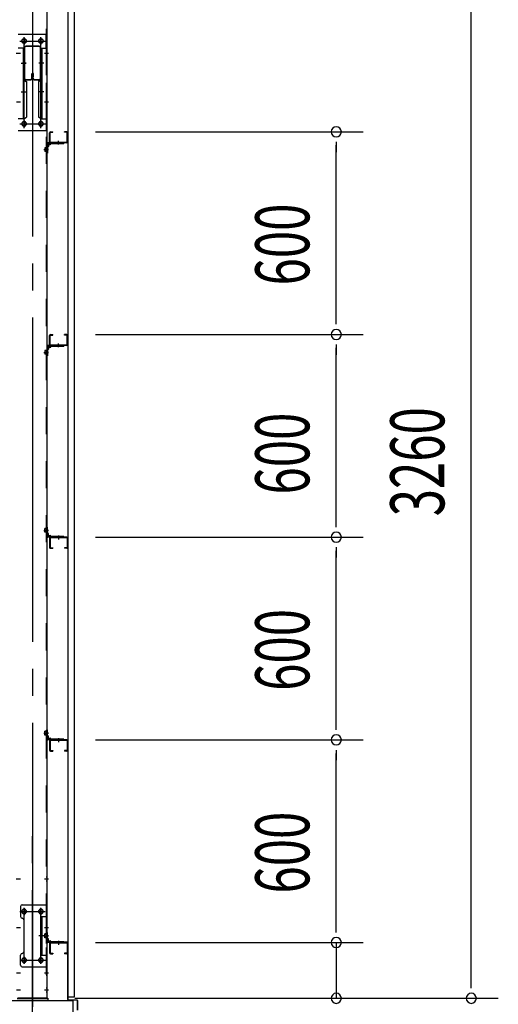
# Model space of a CAD drawing. Extents: x 868 to 32764, y 310 to 22484.
# Drawn here: x 24678 to 26096, y 14038 to 16952 of the extents above; entities that cross this region are included whole.
import ezdxf

# ---------------------------------------------------------------- set-up
doc = ezdxf.new("R2010")
doc.units = 0
doc.header["$LTSCALE"] = 80
doc.header["$MEASUREMENT"] = 0
for name, pattern in [('1PL-M', [15, 12, -1, 1, -1]), ('1PL-SL', [6.5, 5, -0.5, 0.5, -0.5]), ('HIDE-M', [2, 1, -1])]:
    doc.linetypes.add(name, pattern=pattern)
for name, color, linetype in [('1PL-M1', 6, '1PL-M'), ('SUNPOU', 4, 'CONTINUOUS'), ('アンカ-プレ-ト', 1, 'CONTINUOUS'), ('ブレ-ス取付金物', 2, 'CONTINUOUS'), ('壁', 3, 'CONTINUOUS'), ('後柱', 3, 'CONTINUOUS'), ('梁', 3, 'CONTINUOUS'), ('梁取付金具', 2, 'CONTINUOUS'), ('水切り', 3, 'CONTINUOUS'), ('胴縁', 1, 'CONTINUOUS'), ('胴縁金具', 2, 'CONTINUOUS')]:
    doc.layers.add(name, color=color, linetype=linetype)
doc.styles.add('00', font='ROMANS', dxfattribs={"width": 0.666667, "bigfont": 'BIGFONT'})

msp = doc.modelspace()

# ---------------------------------------------------------------- linework, layer by layer
at = {"layer": '1PL-M1'}
msp.add_line((24715.6, 12215.5), (24715.6, 14555.5), dxfattribs=at)
at = {"layer": 'SUNPOU'}
for p, q in [((26015.6, 14095.5), (26015.6, 17275.5)), ((24901.9, 16620.5), (25695.6, 16620.5)), ((25615.6, 16590.5), (25615.6, 16560.5)), ((25615.6, 16060.5), (25615.6, 16580.5)), ((25615.6, 16050.5), (25615.6, 16080.5)), ((24901.9, 16020.5), (25695.6, 16020.5)), ((24901.9, 16020.5), (25695.6, 16020.5)), ((25615.6, 15990.5), (25615.6, 15960.5)), ((25615.6, 15460.5), (25615.6, 15980.5)), ((25615.6, 15450.5), (25615.6, 15480.5)), ((24901.9, 15420.5), (25695.6, 15420.5)), ((24901.9, 15420.5), (25695.6, 15420.5)), ((25615.6, 15390.5), (25615.6, 15360.5)), ((25615.6, 14860.5), (25615.6, 15380.5)), ((25615.6, 14850.5), (25615.6, 14880.5)), ((24901.9, 14820.5), (25695.6, 14820.5)), ((24901.9, 14820.5), (25695.6, 14820.5)), ((25615.6, 14790.5), (25615.6, 14760.5)), ((25615.6, 14260.5), (25615.6, 14780.5)), ((25615.6, 14260.5), (25615.6, 14300.5)), ((25615.6, 14250.5), (25615.6, 14280.5)), ((25615.6, 14250.5), (25615.6, 14280.5)), ((24901.9, 14220.5), (25695.6, 14220.5)), ((24901.9, 14220.5), (25695.6, 14220.5)), ((25615.6, 14220.5), (25615.6, 14055.5)), ((26015.6, 14085.5), (26015.6, 14115.5)), ((18995.6, 14049.5), (24835.6, 14049.5)), ((24835.6, 13999.5), (24835.6, 14049.5)), ((24840.6, 14055.5), (26095.6, 14055.5)), ((24951.9, 14055.5), (25695.6, 14055.5))]:
    msp.add_line(p, q, dxfattribs=at)
for centre, start, end in [((25615.6, 16620.5), 90, 270), ((25615.6, 16620.5), 270, 90), ((25615.6, 16020.5), 90, 270), ((25615.6, 16020.5), 90, 270), ((25615.6, 16020.5), 270, 90), ((25615.6, 16020.5), 270, 90), ((25615.6, 15420.5), 90, 270), ((25615.6, 15420.5), 90, 270), ((25615.6, 15420.5), 270, 90), ((25615.6, 15420.5), 270, 90), ((25615.6, 14820.5), 90, 270), ((25615.6, 14820.5), 90, 270), ((25615.6, 14820.5), 270, 90), ((25615.6, 14820.5), 270, 90), ((25615.6, 14220.5), 90, 270), ((25615.6, 14220.5), 90, 270), ((25615.6, 14220.5), 270, 90), ((25615.6, 14220.5), 270, 90), ((25615.6, 14055.5), 90, 270), ((25615.6, 14055.5), 270, 90), ((26015.6, 14055.5), 90, 270), ((26015.6, 14055.5), 270, 90)]:
    msp.add_arc(centre, 15, start, end, dxfattribs=at)
at = {"layer": 'アンカ-プレ-ト', "color": 6, "linetype": '1PL-SL'}
msp.add_line((24715.6, 14024.5), (24715.6, 14080.5), dxfattribs=at)
at = {"layer": 'アンカ-プレ-ト'}
for p, q in [((24670.6, 14055.5), (24760.6, 14055.5)), ((24760.6, 14049.5), (24670.6, 14049.5)), ((24760.6, 14055.5), (24760.6, 14049.5))]:
    msp.add_line(p, q, dxfattribs=at)
at = {"layer": 'ブレ-ス取付金物', "color": 6, "linetype": '1PL-SL'}
for p, q in [((24667.1, 16853.5), (24678.2, 16853.5)), ((24667.1, 14409.5), (24678.2, 14409.5)), ((24678.6, 14312.5), (24752.8, 14312.5)), ((24690.6, 14322.1), (24690.6, 14302.1)), ((24740.6, 14322.1), (24740.6, 14302.1)), ((24749.1, 14240.5), (24734.2, 14240.5)), ((24678.8, 14168.5), (24754.1, 14168.5)), ((24690.6, 14178.1), (24690.6, 14158.1)), ((24740.6, 14178.1), (24740.6, 14158.1))]:
    msp.add_line(p, q, dxfattribs=at)
at = {"layer": 'ブレ-ス取付金物'}
for p, q in [((24680.1, 14327.5), (24680.1, 14297.5)), ((24685.1, 14332.5), (24758.1, 14332.5)), ((24755.8, 14332.5), (24755.8, 14297.5)), ((24758.1, 14332.5), (24758.1, 14148.5)), ((24690.1, 14287.5), (24690.1, 14193.5)), ((24741.3, 14297.5), (24741.3, 14183.5)), ((24741.3, 14297.5), (24758.1, 14297.5)), ((24743.6, 14297.5), (24743.6, 14183.5)), ((24680.1, 14153.5), (24680.1, 14183.5)), ((24741.3, 14183.5), (24758.1, 14183.5)), ((24755.8, 14183.5), (24755.8, 14148.5)), ((24685.1, 14148.5), (24758.1, 14148.5))]:
    msp.add_line(p, q, dxfattribs=at)
at = {"layer": 'ブレ-ス取付金物', "color": 6, "linetype": 'HIDE-M'}
msp.add_line((24755.8, 14297.5), (24755.8, 14183.5), dxfattribs=at)
at = {"layer": 'ブレ-ス取付金物'}
for centre in [(24690.6, 14312.5), (24740.6, 14312.5), (24690.6, 14168.5), (24740.6, 14168.5)]:
    msp.add_circle(centre, 6, dxfattribs=at)
for centre, start, end in [((24685.1, 14327.5), 90, 180), ((24685.1, 14297.5), 180, 270), ((24685.1, 14287.5), 0, 90), ((24685.1, 14193.5), 270, 0), ((24685.1, 14183.5), 90, 180), ((24685.1, 14153.5), 180, 270)]:
    msp.add_arc(centre, 5, start, end, dxfattribs=at)
at = {"layer": '壁'}
for p, q in [((24820.1, 17247.5), (24820.1, 14059.5)), ((24840.1, 14059.5), (24840.1, 17247.5)), ((24820.1, 14059.5), (24840.1, 14059.5))]:
    msp.add_line(p, q, dxfattribs=at)
at = {"layer": '後柱', "color": 6, "linetype": '1PL-M'}
msp.add_line((24715.6, 17270.5), (24715.6, 14030.5), dxfattribs=at)
at = {"layer": '後柱', "color": 6, "linetype": 'HIDE-M'}
for p, q in [((24756.5, 17245.5), (24756.5, 14055.5)), ((24756.5, 16859.5), (24758.1, 16859.5)), ((24756.5, 16847.5), (24758.1, 16847.5)), ((24756.5, 16715.5), (24758.1, 16715.5)), ((24756.5, 16703.5), (24758.1, 16703.5)), ((24756.1, 16573.1), (24752.5, 16573.1)), ((24752.5, 16573.1), (24752.5, 16561.9)), ((24757.4, 16572), (24752.5, 16572)), ((24756.1, 16571.5), (24752.5, 16571.5)), ((24756.1, 16563.5), (24752.5, 16563.5)), ((24757.4, 16563), (24752.5, 16563)), ((24756.1, 16561.9), (24752.5, 16561.9)), ((24752.5, 15973.1), (24752.5, 15961.9)), ((24756.1, 15973.1), (24752.5, 15973.1)), ((24757.4, 15972), (24752.5, 15972)), ((24756.1, 15971.5), (24752.5, 15971.5)), ((24756.1, 15963.5), (24752.5, 15963.5)), ((24757.4, 15963), (24752.5, 15963)), ((24756.1, 15961.9), (24752.5, 15961.9)), ((24756.1, 15446.1), (24752.5, 15446.1)), ((24752.5, 15434.9), (24752.5, 15446.1)), ((24757.4, 15445), (24752.5, 15445)), ((24756.1, 15444.5), (24752.5, 15444.5)), ((24756.1, 15436.5), (24752.5, 15436.5)), ((24757.4, 15436), (24752.5, 15436)), ((24756.1, 15434.9), (24752.5, 15434.9)), ((24756.1, 14846.1), (24752.5, 14846.1)), ((24752.5, 14834.9), (24752.5, 14846.1)), ((24757.4, 14845), (24752.5, 14845)), ((24756.1, 14844.5), (24752.5, 14844.5)), ((24756.1, 14836.5), (24752.5, 14836.5)), ((24757.4, 14836), (24752.5, 14836)), ((24756.1, 14834.9), (24752.5, 14834.9)), ((24756.5, 14415.5), (24758.1, 14415.5)), ((24756.5, 14403.5), (24758.1, 14403.5)), ((24756.5, 14271.5), (24758.1, 14271.5)), ((24756.5, 14259.5), (24758.1, 14259.5)), ((24752.5, 14234.9), (24752.5, 14246.1)), ((24756.1, 14246.1), (24752.5, 14246.1)), ((24757.4, 14245), (24752.5, 14245)), ((24756.1, 14244.5), (24752.5, 14244.5)), ((24756.1, 14236.5), (24752.5, 14236.5)), ((24757.4, 14236), (24752.5, 14236)), ((24756.1, 14234.9), (24752.5, 14234.9)), ((24756.5, 14136.5), (24758.1, 14136.5)), ((24756.5, 14124.5), (24758.1, 14124.5)), ((24756.5, 14086.5), (24758.1, 14086.5)), ((24756.5, 14074.5), (24758.1, 14074.5))]:
    msp.add_line(p, q, dxfattribs=at)
at = {"layer": '後柱'}
for p, q in [((24758.1, 17245.5), (24758.1, 14055.5)), ((24692.1, 16895), (24689.1, 16895)), ((24689.1, 16883), (24692.1, 16883)), ((24742.1, 16895), (24739.1, 16895)), ((24739.1, 16883), (24742.1, 16883)), ((24692.1, 16650), (24689.1, 16650)), ((24742.1, 16650), (24739.1, 16650)), ((24689.1, 16638), (24692.1, 16638)), ((24739.1, 16638), (24742.1, 16638)), ((24692.1, 14318.5), (24689.1, 14318.5)), ((24742.1, 14318.5), (24739.1, 14318.5)), ((24689.1, 14306.5), (24692.1, 14306.5)), ((24739.1, 14306.5), (24742.1, 14306.5)), ((24692.1, 14174.5), (24689.1, 14174.5)), ((24742.1, 14174.5), (24739.1, 14174.5)), ((24689.1, 14162.5), (24692.1, 14162.5)), ((24739.1, 14162.5), (24742.1, 14162.5)), ((24758.1, 14055.5), (24673.1, 14055.5))]:
    msp.add_line(p, q, dxfattribs=at)
at = {"layer": '後柱', "color": 6, "linetype": '1PL-SL'}
for p, q in [((24678.1, 16889), (24703.1, 16889)), ((24690.6, 16631.1), (24690.6, 16900)), ((24728.1, 16889), (24753.1, 16889)), ((24740.6, 16631.1), (24740.6, 16900)), ((24668.1, 16853.5), (24680.4, 16853.5)), ((24750.8, 16853.5), (24763.1, 16853.5)), ((24668.1, 16709.5), (24680.4, 16709.5)), ((24750.8, 16709.5), (24763.1, 16709.5)), ((24678.1, 16644), (24703.1, 16644)), ((24728.1, 16644), (24753.1, 16644)), ((24749.1, 16567.5), (24763.1, 16567.5)), ((24749.1, 16567.5), (24763.1, 16567.5)), ((24749.1, 15967.5), (24763.1, 15967.5)), ((24749.1, 15967.5), (24763.1, 15967.5)), ((24749.1, 15440.5), (24763.1, 15440.5)), ((24749.1, 15440.5), (24763.1, 15440.5)), ((24749.1, 14840.5), (24763.1, 14840.5)), ((24749.1, 14840.5), (24763.1, 14840.5)), ((24668.1, 14409.5), (24680.4, 14409.5)), ((24750.8, 14409.5), (24763.1, 14409.5)), ((24678.1, 14312.5), (24703.1, 14312.5)), ((24690.6, 14157.5), (24690.6, 14323.5)), ((24728.1, 14312.5), (24753.1, 14312.5)), ((24740.6, 14157.5), (24740.6, 14323.5)), ((24668.1, 14265.5), (24680.4, 14265.5)), ((24750.8, 14265.5), (24763.1, 14265.5)), ((24749.1, 14240.5), (24763.1, 14240.5)), ((24749.1, 14240.5), (24763.1, 14240.5)), ((24678.1, 14168.5), (24703.1, 14168.5)), ((24728.1, 14168.5), (24753.1, 14168.5)), ((24668.1, 14130.5), (24679.7, 14130.5)), ((24751.5, 14130.5), (24763.1, 14130.5)), ((24668.1, 14080.5), (24679.7, 14080.5)), ((24751.5, 14080.5), (24763.1, 14080.5))]:
    msp.add_line(p, q, dxfattribs=at)
at = {"layer": '後柱'}
for centre, start, end in [((24689.1, 16889), 90, 270), ((24692.1, 16889), 270, 90), ((24739.1, 16889), 90, 270), ((24742.1, 16889), 270, 90), ((24689.1, 16644), 90, 270), ((24692.1, 16644), 270, 90), ((24739.1, 16644), 90, 270), ((24742.1, 16644), 270, 90), ((24689.1, 14312.5), 90, 270), ((24692.1, 14312.5), 270, 90), ((24739.1, 14312.5), 90, 270), ((24742.1, 14312.5), 270, 90), ((24689.1, 14168.5), 90, 270), ((24692.1, 14168.5), 270, 90), ((24739.1, 14168.5), 90, 270), ((24742.1, 14168.5), 270, 90)]:
    msp.add_arc(centre, 6, start, end, dxfattribs=at)
at = {"layer": '後柱', "color": 6, "linetype": 'HIDE-M'}
for centre, radius, start, end in [((24756.1, 16573.5), 2, 270, 0), ((24756.1, 16573.5), 0.4, 270, 0), ((24756.1, 16561.5), 2, 0, 90), ((24756.1, 16561.5), 0.4, 0, 90), ((24756.1, 15973.5), 0.4, 270, 0), ((24756.1, 15973.5), 2, 270, 0), ((24756.1, 15961.5), 2, 0, 90), ((24756.1, 15961.5), 0.4, 0, 90), ((24756.1, 15446.5), 2, 270, 0), ((24756.1, 15446.5), 0.4, 270, 0), ((24756.1, 15434.5), 2, 0, 90), ((24756.1, 15434.5), 0.4, 0, 90), ((24756.1, 14846.5), 2, 270, 0), ((24756.1, 14846.5), 0.4, 270, 0), ((24756.1, 14834.5), 2, 0, 90), ((24756.1, 14834.5), 0.4, 0, 90), ((24756.1, 14246.5), 0.4, 270, 0), ((24756.1, 14246.5), 2, 270, 0), ((24756.1, 14234.5), 2, 0, 90), ((24756.1, 14234.5), 0.4, 0, 90)]:
    msp.add_arc(centre, radius, start, end, dxfattribs=at)
at = {"layer": '梁'}
for p, q in [((24690.6, 16868.8), (24690.6, 16779.2)), ((24692.2, 16868.8), (24692.2, 16779.2)), ((24735.4, 16874), (24695.8, 16874)), ((24735.4, 16872.4), (24695.8, 16872.4)), ((24739, 16779.2), (24739, 16868.8)), ((24740.6, 16779.2), (24740.6, 16868.8)), ((24714, 16779.2), (24714, 16791.6)), ((24715.6, 16779.2), (24715.6, 16791.6)), ((24717.2, 16789), (24715.6, 16789)), ((24717.2, 16779.2), (24717.2, 16791.6)), ((24718.8, 16783), (24718.8, 16791.6)), ((24695.8, 16775.6), (24710.4, 16775.6)), ((24695.8, 16774), (24710.4, 16774)), ((24718.8, 16783), (24717.2, 16783)), ((24720.8, 16775.6), (24735.4, 16775.6)), ((24720.8, 16774), (24735.4, 16774))]:
    msp.add_line(p, q, dxfattribs=at)
at = {"layer": '梁', "color": 6, "linetype": '1PL-SL'}
for p, q in [((24697.2, 16824), (24685.6, 16824)), ((24745.6, 16824), (24734, 16824))]:
    msp.add_line(p, q, dxfattribs=at)
at = {"layer": '梁', "color": 6, "linetype": 'HIDE-M'}
for p, q in [((24690.6, 16831.5), (24692.2, 16831.5)), ((24690.6, 16816.5), (24692.2, 16816.5)), ((24739, 16831.5), (24740.6, 16831.5)), ((24739, 16816.5), (24740.6, 16816.5))]:
    msp.add_line(p, q, dxfattribs=at)
at = {"layer": '梁'}
for centre, radius, start, end in [((24695.8, 16868.8), 5.2, 90, 180), ((24695.8, 16868.8), 5.2, 90, 180), ((24695.8, 16868.8), 3.6, 90, 180), ((24735.4, 16868.8), 5.2, 0, 90), ((24735.4, 16868.8), 3.6, 0, 90), ((24716.4, 16791.6), 2.4, 0, 180), ((24716.4, 16791.6), 0.8, 0, 180), ((24695.8, 16779.2), 5.2, 180, 270), ((24695.8, 16779.2), 3.6, 180, 270), ((24710.4, 16779.2), 5.2, 270, 0), ((24710.4, 16779.2), 3.6, 270, 0), ((24720.8, 16779.2), 5.2, 180, 270), ((24720.8, 16779.2), 3.6, 180, 270), ((24735.4, 16779.2), 3.6, 270, 0), ((24735.4, 16779.2), 5.2, 270, 0)]:
    msp.add_arc(centre, radius, start, end, dxfattribs=at)
at = {"layer": '梁取付金具'}
for p, q in [((24673.1, 16909), (24758.1, 16909)), ((24755.8, 16868), (24755.8, 16908.8)), ((24758.1, 16909), (24758.1, 16624)), ((24689.9, 16868), (24673.1, 16868)), ((24687.6, 16868), (24687.6, 16659)), ((24689.9, 16868), (24689.9, 16774)), ((24741.3, 16868), (24758.1, 16868)), ((24741.3, 16868), (24741.3, 16774)), ((24743.6, 16868), (24743.6, 16659)), ((24687.6, 16774), (24689.9, 16774)), ((24687.6, 16774), (24689.9, 16774)), ((24687.6, 16772.3), (24689.9, 16772.3)), ((24689.9, 16774), (24697.6, 16769.6)), ((24689.9, 16772.3), (24697.6, 16767.8)), ((24697.6, 16769.6), (24697.6, 16663.5)), ((24741.3, 16774), (24733.6, 16769.6)), ((24741.3, 16772.3), (24733.6, 16767.8)), ((24733.6, 16769.6), (24733.6, 16663.5)), ((24743.6, 16774), (24741.3, 16774)), ((24743.6, 16774), (24741.3, 16774)), ((24743.6, 16772.3), (24741.3, 16772.3)), ((24689.9, 16659), (24673.1, 16659)), ((24689.9, 16659), (24697.6, 16663.5)), ((24741.3, 16659), (24733.6, 16663.5)), ((24741.3, 16659), (24758.1, 16659)), ((24755.8, 16659), (24755.8, 16624)), ((24673.1, 16624), (24758.1, 16624))]:
    msp.add_line(p, q, dxfattribs=at)
at = {"layer": '梁取付金具', "color": 6, "linetype": '1PL-SL'}
for p, q in [((24678.6, 16889), (24752.8, 16889)), ((24690.6, 16898.6), (24690.6, 16878.6)), ((24740.6, 16898.6), (24740.6, 16878.6)), ((24682.2, 16824), (24697.1, 16824)), ((24749.1, 16824), (24734.2, 16824)), ((24682.2, 16739), (24697.1, 16739)), ((24749.1, 16739), (24734.2, 16739)), ((24678.8, 16644), (24754.1, 16644)), ((24690.6, 16653.6), (24690.6, 16633.6)), ((24740.6, 16653.6), (24740.6, 16633.6))]:
    msp.add_line(p, q, dxfattribs=at)
at = {"layer": '梁取付金具', "color": 6, "linetype": 'HIDE-M'}
for p, q in [((24755.8, 16868), (24755.8, 16659)), ((24689.9, 16774), (24689.9, 16659)), ((24741.3, 16774), (24741.3, 16659))]:
    msp.add_line(p, q, dxfattribs=at)
at = {"layer": '梁取付金具'}
for centre in [(24690.6, 16889), (24740.6, 16889), (24690.6, 16644), (24740.6, 16644)]:
    msp.add_circle(centre, 6, dxfattribs=at)
at = {"layer": '水切り'}
for p, q in [((24809.1, 14221.5), (24809.1, 14220.5)), ((24819.1, 14221.5), (24809.1, 14221.5)), ((24819.1, 14220.5), (24809.1, 14220.5)), ((24820.1, 14052.4), (24820.1, 14219.5)), ((24821.1, 14052.4), (24821.1, 14219.5)), ((24848.2, 14048.6), (24822, 14050.5)), ((24848.3, 14049.6), (24822.1, 14051.4)), ((24849.1, 14020.5), (24849.1, 14047.6)), ((24850.1, 14020.5), (24850.1, 14047.6))]:
    msp.add_line(p, q, dxfattribs=at)
for centre, radius, start, end in [((24819.1, 14219.5), 2, 0, 90), ((24819.1, 14219.5), 1, 0, 90), ((24822.1, 14052.4), 2, 180, 266.0548), ((24822.1, 14052.4), 1, 180, 266.0548), ((24848.1, 14047.6), 1, 0, 86.0548), ((24848.1, 14047.6), 2, 0, 86.0548)]:
    msp.add_arc(centre, radius, start, end, dxfattribs=at)
at = {"layer": '胴縁'}
for p, q in [((24766.1, 16590.5), (24766.1, 16617.5)), ((24767.7, 16590.5), (24767.7, 16617.5)), ((24769.1, 16620.5), (24776.1, 16620.5)), ((24769.1, 16618.9), (24776.1, 16618.9)), ((24776.1, 16618.9), (24776.1, 16620.5)), ((24810.1, 16618.9), (24810.1, 16620.5)), ((24817.1, 16620.5), (24810.1, 16620.5)), ((24817.1, 16618.9), (24810.1, 16618.9)), ((24818.5, 16590.5), (24818.5, 16617.5)), ((24820.1, 16590.5), (24820.1, 16617.5)), ((24817.1, 16589.1), (24769.1, 16589.1)), ((24817.1, 16587.5), (24769.1, 16587.5)), ((24766.1, 15990.5), (24766.1, 16017.5)), ((24767.7, 15990.5), (24767.7, 16017.5)), ((24769.1, 16020.5), (24776.1, 16020.5)), ((24769.1, 16018.9), (24776.1, 16018.9)), ((24776.1, 16018.9), (24776.1, 16020.5)), ((24817.1, 16020.5), (24810.1, 16020.5)), ((24810.1, 16018.9), (24810.1, 16020.5)), ((24817.1, 16018.9), (24810.1, 16018.9)), ((24818.5, 15990.5), (24818.5, 16017.5)), ((24820.1, 15990.5), (24820.1, 16017.5)), ((24817.1, 15989.1), (24769.1, 15989.1)), ((24817.1, 15987.5), (24769.1, 15987.5)), ((24766.1, 15417.5), (24766.1, 15390.5)), ((24767.7, 15417.5), (24767.7, 15390.5)), ((24817.1, 15420.5), (24769.1, 15420.5)), ((24817.1, 15418.9), (24769.1, 15418.9)), ((24818.5, 15417.5), (24818.5, 15390.5)), ((24820.1, 15417.5), (24820.1, 15390.5)), ((24769.1, 15389.1), (24776.1, 15389.1)), ((24776.1, 15389.1), (24776.1, 15387.5)), ((24817.1, 15389.1), (24810.1, 15389.1)), ((24810.1, 15389.1), (24810.1, 15387.5)), ((24769.1, 15387.5), (24776.1, 15387.5)), ((24817.1, 15387.5), (24810.1, 15387.5)), ((24766.1, 14817.5), (24766.1, 14790.5)), ((24767.7, 14817.5), (24767.7, 14790.5)), ((24817.1, 14820.5), (24769.1, 14820.5)), ((24817.1, 14818.9), (24769.1, 14818.9)), ((24818.5, 14817.5), (24818.5, 14790.5)), ((24820.1, 14817.5), (24820.1, 14790.5)), ((24769.1, 14789.1), (24776.1, 14789.1)), ((24769.1, 14787.5), (24776.1, 14787.5)), ((24776.1, 14789.1), (24776.1, 14787.5)), ((24817.1, 14789.1), (24810.1, 14789.1)), ((24810.1, 14789.1), (24810.1, 14787.5)), ((24817.1, 14787.5), (24810.1, 14787.5)), ((24766.1, 14217.5), (24766.1, 14190.5)), ((24767.7, 14217.5), (24767.7, 14190.5)), ((24817.1, 14220.5), (24769.1, 14220.5)), ((24817.1, 14218.9), (24769.1, 14218.9)), ((24818.5, 14217.5), (24818.5, 14190.5)), ((24820.1, 14217.5), (24820.1, 14190.5)), ((24769.1, 14189.1), (24776.1, 14189.1)), ((24769.1, 14187.5), (24776.1, 14187.5)), ((24776.1, 14189.1), (24776.1, 14187.5)), ((24810.1, 14189.1), (24810.1, 14187.5)), ((24817.1, 14189.1), (24810.1, 14189.1)), ((24817.1, 14187.5), (24810.1, 14187.5))]:
    msp.add_line(p, q, dxfattribs=at)
at = {"layer": '胴縁', "color": 6, "linetype": 'HIDE-M'}
for p, q in [((24788.1, 16589.1), (24788.1, 16587.5)), ((24798.1, 16589.1), (24798.1, 16587.5)), ((24788.1, 15989.1), (24788.1, 15987.5)), ((24798.1, 15989.1), (24798.1, 15987.5)), ((24788.1, 15418.9), (24788.1, 15420.5)), ((24798.1, 15418.9), (24798.1, 15420.5)), ((24788.1, 14818.9), (24788.1, 14820.5)), ((24798.1, 14818.9), (24798.1, 14820.5)), ((24788.1, 14218.9), (24788.1, 14220.5)), ((24798.1, 14218.9), (24798.1, 14220.5))]:
    msp.add_line(p, q, dxfattribs=at)
at = {"layer": '胴縁', "color": 6, "linetype": '1PL-M'}
for p, q in [((24793.1, 16582.5), (24793.1, 16594.1)), ((24793.1, 15982.5), (24793.1, 15994.1)), ((24793.1, 15425.5), (24793.1, 15413.9)), ((24793.1, 14825.5), (24793.1, 14813.9)), ((24793.1, 14225.5), (24793.1, 14213.9))]:
    msp.add_line(p, q, dxfattribs=at)
at = {"layer": '胴縁'}
for centre, radius, start, end in [((24769.1, 16617.5), 3, 90, 180), ((24769.1, 16617.5), 1.4, 90, 180), ((24817.1, 16617.5), 3, 0, 90), ((24817.1, 16617.5), 1.4, 0, 90), ((24769.1, 16590.5), 3, 180, 270), ((24769.1, 16590.5), 1.4, 180, 270), ((24817.1, 16590.5), 1.4, 270, 0), ((24817.1, 16590.5), 3, 270, 0), ((24769.1, 16017.5), 3, 90, 180), ((24769.1, 16017.5), 1.4, 90, 180), ((24817.1, 16017.5), 3, 0, 90), ((24817.1, 16017.5), 1.4, 0, 90), ((24769.1, 15990.5), 3, 180, 270), ((24769.1, 15990.5), 1.4, 180, 270), ((24817.1, 15990.5), 3, 270, 0), ((24817.1, 15990.5), 1.4, 270, 0), ((24769.1, 15417.5), 3, 90, 180), ((24769.1, 15417.5), 1.4, 90, 180), ((24817.1, 15417.5), 3, 0, 90), ((24817.1, 15417.5), 1.4, 0, 90), ((24769.1, 15390.5), 3, 180, 270), ((24769.1, 15390.5), 1.4, 180, 270), ((24817.1, 15390.5), 1.4, 270, 0), ((24817.1, 15390.5), 3, 270, 0), ((24769.1, 14817.5), 3, 90, 180), ((24769.1, 14817.5), 1.4, 90, 180), ((24817.1, 14817.5), 3, 0, 90), ((24817.1, 14817.5), 1.4, 0, 90), ((24769.1, 14790.5), 3, 180, 270), ((24769.1, 14790.5), 1.4, 180, 270), ((24817.1, 14790.5), 1.4, 270, 0), ((24817.1, 14790.5), 3, 270, 0), ((24769.1, 14217.5), 3, 90, 180), ((24769.1, 14217.5), 1.4, 90, 180), ((24817.1, 14217.5), 3, 0, 90), ((24817.1, 14217.5), 1.4, 0, 90), ((24769.1, 14190.5), 3, 180, 270), ((24769.1, 14190.5), 1.4, 180, 270), ((24817.1, 14190.5), 3, 270, 0), ((24817.1, 14190.5), 1.4, 270, 0)]:
    msp.add_arc(centre, radius, start, end, dxfattribs=at)
at = {"layer": '胴縁金具'}
for p, q in [((24758.1, 16584.5), (24758.1, 16557.5)), ((24760.4, 16584.5), (24760.4, 16557.5)), ((24808.1, 16587.5), (24761.1, 16587.5)), ((24808.1, 16585.2), (24761.1, 16585.2)), ((24770.4, 16585.2), (24770.4, 16584.7)), ((24808.1, 16585.2), (24808.1, 16587.5)), ((24758.1, 16557.5), (24760.4, 16557.5)), ((24760.4, 16575.2), (24760.9, 16575.2)), ((24762.9, 16581.7), (24762.9, 16577.2)), ((24763.9, 16582.7), (24768.4, 16582.7)), ((24758.1, 15984.5), (24758.1, 15957.5)), ((24760.4, 15984.5), (24760.4, 15957.5)), ((24760.4, 15975.2), (24760.9, 15975.2)), ((24808.1, 15987.5), (24761.1, 15987.5)), ((24808.1, 15985.2), (24761.1, 15985.2)), ((24762.9, 15981.7), (24762.9, 15977.2)), ((24763.9, 15982.7), (24768.4, 15982.7)), ((24770.4, 15985.2), (24770.4, 15984.7)), ((24808.1, 15985.2), (24808.1, 15987.5)), ((24758.1, 15957.5), (24760.4, 15957.5)), ((24758.1, 15450.5), (24760.4, 15450.5)), ((24758.1, 15423.5), (24758.1, 15450.5)), ((24760.4, 15423.5), (24760.4, 15450.5)), ((24760.4, 15432.8), (24760.9, 15432.8)), ((24808.1, 15422.8), (24761.1, 15422.8)), ((24808.1, 15420.5), (24761.1, 15420.5)), ((24762.9, 15426.3), (24762.9, 15430.8)), ((24763.9, 15425.3), (24768.4, 15425.3)), ((24770.4, 15422.8), (24770.4, 15423.3)), ((24808.1, 15422.8), (24808.1, 15420.5)), ((24758.1, 14850.5), (24760.4, 14850.5)), ((24758.1, 14823.5), (24758.1, 14850.5)), ((24760.4, 14823.5), (24760.4, 14850.5)), ((24760.4, 14832.8), (24760.9, 14832.8)), ((24808.1, 14822.8), (24761.1, 14822.8)), ((24808.1, 14820.5), (24761.1, 14820.5)), ((24762.9, 14826.3), (24762.9, 14830.8)), ((24763.9, 14825.3), (24768.4, 14825.3)), ((24770.4, 14822.8), (24770.4, 14823.3)), ((24808.1, 14822.8), (24808.1, 14820.5)), ((24758.1, 14223.5), (24758.1, 14250.5)), ((24758.1, 14250.5), (24760.4, 14250.5)), ((24760.4, 14223.5), (24760.4, 14250.5)), ((24760.4, 14232.8), (24760.9, 14232.8)), ((24808.1, 14222.8), (24761.1, 14222.8)), ((24762.9, 14226.3), (24762.9, 14230.8)), ((24763.9, 14225.3), (24768.4, 14225.3)), ((24770.4, 14222.8), (24770.4, 14223.3)), ((24808.1, 14222.8), (24808.1, 14220.5)), ((24808.1, 14220.5), (24761.1, 14220.5))]:
    msp.add_line(p, q, dxfattribs=at)
at = {"layer": '胴縁金具', "color": 6, "linetype": 'HIDE-M'}
for p, q in [((24787.1, 16585.2), (24787.1, 16587.5)), ((24799.1, 16585.2), (24799.1, 16587.5)), ((24760.4, 16572.5), (24758.1, 16572.5)), ((24760.4, 16562.5), (24758.1, 16562.5)), ((24760.4, 15972.5), (24758.1, 15972.5)), ((24787.1, 15985.2), (24787.1, 15987.5)), ((24799.1, 15985.2), (24799.1, 15987.5)), ((24760.4, 15962.5), (24758.1, 15962.5)), ((24760.4, 15445.5), (24758.1, 15445.5)), ((24760.4, 15435.5), (24758.1, 15435.5)), ((24787.1, 15422.8), (24787.1, 15420.5)), ((24799.1, 15422.8), (24799.1, 15420.5)), ((24760.4, 14845.5), (24758.1, 14845.5)), ((24760.4, 14835.5), (24758.1, 14835.5)), ((24787.1, 14822.8), (24787.1, 14820.5)), ((24799.1, 14822.8), (24799.1, 14820.5)), ((24760.4, 14245.5), (24758.1, 14245.5)), ((24760.4, 14235.5), (24758.1, 14235.5)), ((24787.1, 14222.8), (24787.1, 14220.5)), ((24799.1, 14222.8), (24799.1, 14220.5))]:
    msp.add_line(p, q, dxfattribs=at)
at = {"layer": '胴縁金具', "color": 6, "linetype": '1PL-SL'}
for p, q in [((24793.1, 16582.7), (24793.1, 16590)), ((24762.9, 16567.5), (24755.6, 16567.5)), ((24793.1, 15982.7), (24793.1, 15990)), ((24762.9, 15967.5), (24755.6, 15967.5)), ((24762.9, 15440.5), (24755.6, 15440.5)), ((24793.1, 15425.3), (24793.1, 15418)), ((24762.9, 14840.5), (24755.6, 14840.5)), ((24793.1, 14825.3), (24793.1, 14818)), ((24762.9, 14240.5), (24755.6, 14240.5)), ((24793.1, 14225.3), (24793.1, 14218))]:
    msp.add_line(p, q, dxfattribs=at)
at = {"layer": '胴縁金具'}
for centre, radius, start, end in [((24761.1, 16584.5), 3, 90, 180), ((24761.1, 16584.5), 0.7, 90, 180), ((24768.4, 16584.7), 2, 270, 0), ((24760.9, 16577.2), 2, 270, 0), ((24763.9, 16581.7), 1, 90, 180), ((24761.1, 15984.5), 3, 90, 180), ((24761.1, 15984.5), 0.7, 90, 180), ((24760.9, 15977.2), 2, 270, 0), ((24763.9, 15981.7), 1, 90, 180), ((24768.4, 15984.7), 2, 270, 0), ((24761.1, 15423.5), 3, 180, 270), ((24761.1, 15423.5), 0.7, 180, 270), ((24760.9, 15430.8), 2, 0, 90), ((24763.9, 15426.3), 1, 180, 270), ((24768.4, 15423.3), 2, 0, 90), ((24761.1, 14823.5), 3, 180, 270), ((24761.1, 14823.5), 0.7, 180, 270), ((24760.9, 14830.8), 2, 0, 90), ((24763.9, 14826.3), 1, 180, 270), ((24768.4, 14823.3), 2, 0, 90), ((24761.1, 14223.5), 3, 180, 270), ((24761.1, 14223.5), 0.7, 180, 270), ((24760.9, 14230.8), 2, 0, 90), ((24763.9, 14226.3), 1, 180, 270), ((24768.4, 14223.3), 2, 0, 90)]:
    msp.add_arc(centre, radius, start, end, dxfattribs=at)

# ---------------------------------------------------------------- texts
at = {"layer": 'SUNPOU', "style": '00', "width": 0.666667}
for s, p in [('600', (25535.6, 16165.6)), ('3260', (25935.6, 15482.3)), ('600', (25535.6, 15546.7)), ('600', (25535.6, 14965.6)), ('600', (25535.6, 14365.6))]:
    msp.add_text(s, height=160, rotation=90, dxfattribs=at).set_placement(p)

doc.saveas('drawing.dxf')
